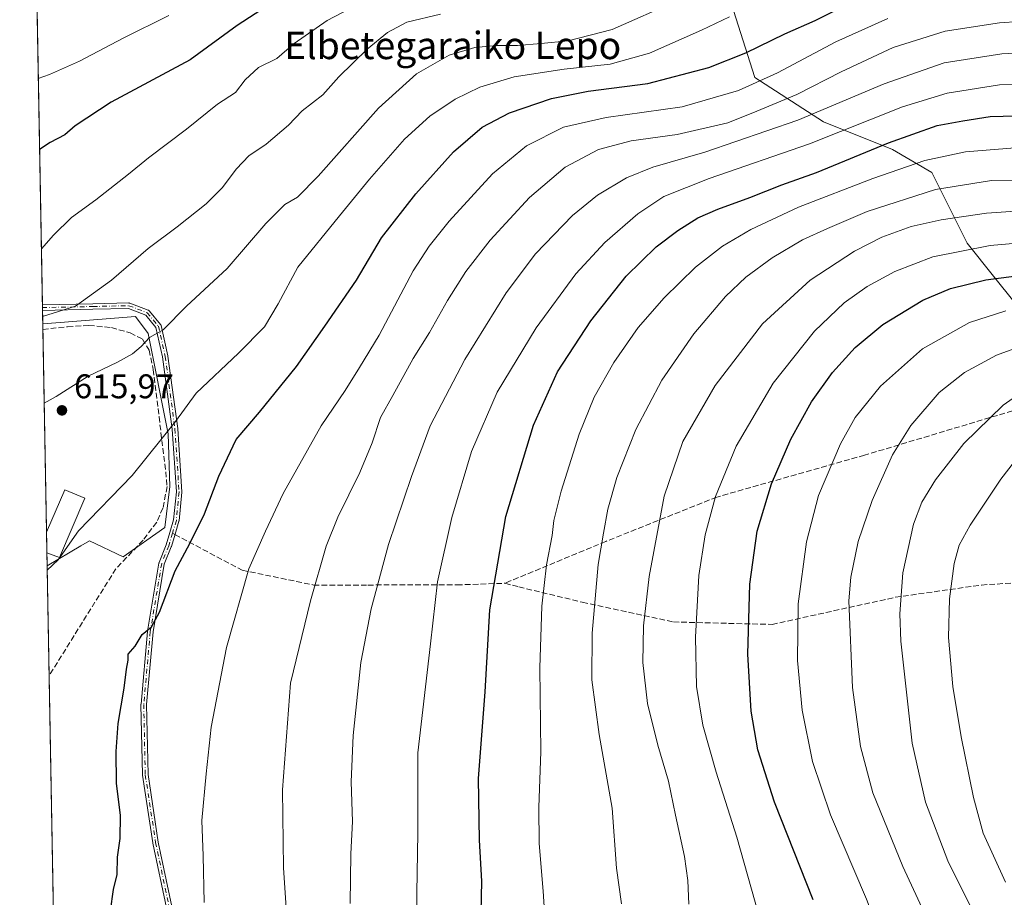
# Model space of a CAD drawing. Units: metres. Extents: x 623667 to 627107, y 4775822 to 4778198.
# Drawn here: x 623667 to 623955, y 4777597 to 4777854 of the extents above; entities that cross this region are included whole.
import ezdxf
from ezdxf.enums import TextEntityAlignment as Align

# ---------------------------------------------------------------- set-up
doc = ezdxf.new("R2010")
doc.units = ezdxf.units.M
doc.header["$MEASUREMENT"] = 0
doc.linetypes.add('DGN Style 3', pattern=[2.307223458686699, 1.648016756204785, -0.6592067024819142])
doc.linetypes.add('DGN Style 4', pattern=[2.6384748266838614, 1.318413404963828, -0.6592067024819142, 0.001648016756204785, -0.6592067024819142])
for name, color, linetype, lineweight in [('Arbolado forestal CxS', 92, 'Continuous', 0), ('Camino Cxs', 7, 'Continuous', 0), ('Camino eje', 30, 'DGN Style 4', 13), ('Comarca CxS', 21, 'Continuous', 0), ('Comunidad Autónoma CxS', 142, 'Continuous', 0), ('Curva de nivel maestra', 30, 'Continuous', 30), ('Curva de nivel normal', 30, 'Continuous', 0), ('Edificación Cxs', 1, 'Continuous', 13), ('Municipio CxS', 4, 'Continuous', 0), ('Muro lineal', 1, 'DGN Style 3', 13), ('Pastizal CxS', 92, 'Continuous', 0), ('Prado CxS', 92, 'Continuous', 0), ('Provincia CxS', 1, 'Continuous', 0), ('Punto de cota en terreno', 7, 'Continuous', 0), ('Rótulo de punto de cota en terreno', 7, 'Continuous', 0), ('Senda', 7, 'DGN Style 3', 0), ('Senda no paivmentada conexión', 7, 'DGN Style 3', 0), ('Texto cartográfico', 7, 'Continuous', 0)]:
    doc.layers.add(name, color=color, linetype=linetype, lineweight=lineweight)
doc.styles.add('Style-Arial', font='txt')

# ---------------------------------------------------------------- blocks, each defined once
blk = doc.blocks.new('*U6')
at = {"layer": 'Pastizal CxS', "color": 92, "linetype": 'Continuous', "lineweight": 0}
for points in [[(623689.4976000005, 4776906.929, 676.9614000000003), (623678.7194999997, 4777500.219000001, 612.8303000000016), (623680.9801000003, 4777501.349300001, 613.6892999999982), (623680.9801000003, 4777507.787500001, 615.2795999999944), (623678.5466, 4777509.733899999, 615.1407000000036), (623675.1995999999, 4777693.9738, 619.537599999996), (623685.0894999999, 4777699.8411, 620.1674000000058), (623687.5795, 4777701.318700001, 620.2283000000025), (623697.4335000003, 4777696.6351, 621.6828999999998), (623709.5947000004, 4777705.219900001, 622.9021999999968), (623711.1157000001, 4777717.1897, 621.7019), (623710.5831000004, 4777732.636499999, 619.7051000000065), (623704.7242999999, 4777761.9321, 613.779999999999), (623701.0503000002, 4777766.970699999, 612.2749999999943), (623678.9802999999, 4777765.2051, 610.1855000000069), (623673.9128999999, 4777764.800000001, 609.8545000000013), (623671.2181000002, 4777913.137399999, 563.8364000000003)], [(623872.5418999996, 4777867.2467, 612.4594999999972), (623882.1617000002, 4777836.838099999, 627.4943000000058), (623902.2928999999, 4777823.896299999, 639.6754999999976), (623922.4237000003, 4777815.7479, 649.952099999995), (623933.9266999997, 4777809.037900001, 655.8472999999941), (623944.3104999998, 4777788.343699999, 667.7942000000039), (623951.9792999999, 4777778.7523, 673.297200000001), (623977.3777000001, 4777747.102299999, 691.4045000000042)]]:
    blk.add_polyline3d(points, dxfattribs=at)
blk = doc.blocks.new('*U14')
at = {"layer": 'Prado CxS', "color": 92, "linetype": 'Continuous', "lineweight": 0}
blk.add_polyline3d([(623709.5947000004, 4777705.219900001, 622.9021999999968), (623697.4335000003, 4777696.6351, 621.6828999999998), (623687.5795, 4777701.318700001, 620.2283000000025), (623685.0894999999, 4777699.8411, 620.1674000000058), (623675.1995999999, 4777693.9738, 619.537599999996), (623673.9128999999, 4777764.800000001, 609.8545000000013), (623678.9802999999, 4777765.2051, 610.1855000000069), (623701.0503000002, 4777766.970699999, 612.2749999999943), (623704.7242999999, 4777761.9321, 613.779999999999), (623710.5831000004, 4777732.636499999, 619.7051000000065), (623711.1157000001, 4777717.1897, 621.7019)], close=True, dxfattribs=at)
blk.add_3dface([(623680.9801000003, 4777501.349300001, 613.6892999999982), (623678.7194999997, 4777500.219000001, 612.8303000000016), (623678.5466, 4777509.733899999, 615.1407000000036), (623680.9801000003, 4777507.787500001, 615.2795999999944)], dxfattribs=at)
blk = doc.blocks.new('5PATER')
at = {"layer": 'Punto de cota en terreno', "linetype": 'Continuous', "lineweight": 0}
h = blk.add_hatch(color=51, dxfattribs=at)
edge = h.paths.add_edge_path()
edge.add_ellipse((0, 0), major_axis=(-0.1095731443231308, -0.1110710700762829), ratio=0.9994222409660322, start_angle=0, end_angle=360)
blk = doc.blocks.new('*U18')
at = {"layer": 'Camino Cxs', "color": 7, "linetype": 'Continuous', "lineweight": 0}
blk.add_polyline3d([(623710.1372999996, 4777593.905400001, 628.1457999999984), (623706.1473000003, 4777612.875399999, 627.556899999996), (623706.1392999999, 4777612.919299999, 627.5556999999973), (623703.1191999996, 4777632.700099999, 627.2954999999929), (623703.1111000003, 4777632.780200001, 627.2946999999986), (623703.1102999998, 4777632.802200001, 627.2945999999939), (623702.6503, 4777653.442199999, 629.3215000000055), (623702.6511000004, 4777653.4999, 629.3380999999936), (623702.6534000002, 4777653.532000001, 629.3464999999997), (623704.5734000001, 4777674.812000001, 641.6956000000064), (623704.5790999997, 4777674.859300001, 641.7118999999948), (623704.5811000001, 4777674.872, 641.7161000000051), (623707.9111000003, 4777694.791999999, 632.1500999999989), (623707.9294999996, 4777694.8749, 632.0578999999998), (623707.9567, 4777694.955499999, 631.9679999999935), (623710.0138999998, 4777700.133300001, 629.4633999999933), (623711.0952000003, 4777703.732799999, 628.6947999999975), (623712.2012999998, 4777707.4147, 626.2042999999976), (623712.9875999996, 4777715.632300001, 626.6950999999972), (623711.7936000006, 4777733.970600001, 620.784599999999), (623708.9517999999, 4777755.089500001, 616.8083999999944), (623707.0215999996, 4777763.756300001, 614.530700000003), (623704.0203, 4777767.346799999, 613.274900000004), (623698.9513999998, 4777769.276799999, 612.2406000000046), (623688.5977999996, 4777769.0503, 611.4128000000055), (623673.8477999996, 4777768.7203, 609.7951999999932), (623673.8416999998, 4777768.7202, 609.7946999999986), (623673.8125, 4777770.319900001, 609.3530000000028), (623688.5624000002, 4777770.649900001, 611.0292000000045), (623699.0725999996, 4777770.879899999, 611.9869999999937), (623699.1753000002, 4777770.875499999, 612.0007000000041), (623699.2766000004, 4777770.857999999, 612.0163999999932), (623699.3748000005, 4777770.8277, 612.0338000000047), (623704.7847999996, 4777768.767700001, 613.139599999995), (623704.7923999997, 4777768.764799999, 613.141300000003), (623704.8651000002, 4777768.732000001, 613.1582000000053), (623704.9342, 4777768.692100001, 613.1756000000023), (623704.9989, 4777768.645500001, 613.193499999994), (623705.0586999999, 4777768.592800001, 613.2116999999998), (623705.1134000003, 4777768.533700001, 613.2301000000007), (623708.3739, 4777764.633099999, 614.5605000000069), (623708.4210999999, 4777764.570699999, 614.5831000000035), (623708.4627, 4777764.502699999, 614.6057000000001), (623708.4972999999, 4777764.4308, 614.627800000002), (623708.5246000001, 4777764.355900001, 614.6490999999951), (623708.5410000002, 4777764.294000001, 614.6655000000028), (623710.5209999997, 4777755.403999999, 616.9851999999955), (623710.5242999997, 4777755.388599999, 616.9888000000064), (623710.5329999998, 4777755.336800001, 617.0007000000041), (623713.3830000004, 4777734.1568, 621.1717000000062), (623713.3861999996, 4777734.129699999, 621.175700000007), (623713.3883999997, 4777734.102, 621.1796000000032), (623714.5883999999, 4777715.672, 629.8969999999972), (623714.5900999998, 4777715.620100001, 629.9030999999959), (623714.5865000002, 4777715.5439, 629.8996999999945), (623713.7862999998, 4777707.1821, 627.8628999999928), (623713.7742999997, 4777707.101600001, 627.9477000000043), (623713.7562999995, 4777707.029899999, 628.016300000003), (623712.6275000004, 4777703.272500001, 631.2363000000041), (623711.5362999998, 4777699.639900001, 631.5065999999933), (623711.5345999999, 4777699.634299999, 631.5066999999982), (623711.5136000002, 4777699.5747, 631.5046000000002), (623709.4751000004, 4777694.444, 631.9845999999961), (623706.1642000005, 4777674.638, 641.0469000000012), (623704.2509000005, 4777653.433, 628.6481000000058), (623704.7088000001, 4777632.889599999, 627.4149999999936), (623707.7176000001, 4777613.1829, 627.8070000000008), (623711.6952000001, 4777594.272, 628.2814999999973)], dxfattribs=at)

msp = doc.modelspace()

# ---------------------------------------------------------------- linework, layer by layer
at = {"layer": 'Arbolado forestal CxS', "color": 92, "linetype": 'Continuous', "lineweight": 0}
for points in [[(623977.3777000001, 4777747.102299999, 691.4045000000042), (623951.9792999999, 4777778.7523, 673.297200000001), (623944.3104999998, 4777788.343699999, 667.7942000000039), (623933.9266999997, 4777809.037900001, 655.8472999999941), (623922.4237000003, 4777815.7479, 649.952099999995), (623902.2928999999, 4777823.896299999, 639.6754999999976), (623882.1617000002, 4777836.838099999, 627.4943000000058), (623872.5418999996, 4777867.2467, 612.4594999999972)], [(623872.5418999996, 4777867.2467, 612.4594999999972), (623882.1617000002, 4777836.838099999, 627.4943000000058), (623902.2928999999, 4777823.896299999, 639.6754999999976), (623922.4237000003, 4777815.7479, 649.952099999995), (623933.9266999997, 4777809.037900001, 655.8472999999941), (623944.3104999998, 4777788.343699999, 667.7942000000039), (623951.9792999999, 4777778.7523, 673.297200000001), (623977.3777000001, 4777747.102299999, 691.4045000000042)]]:
    msp.add_polyline3d(points, dxfattribs=at)
at = {"layer": 'Camino Cxs', "color": 7, "linetype": 'Continuous', "lineweight": 0, "extrusion": (-0.004839471768739956, 0.2660545347423753, 0.9639458304573021), "elevation": 1268716.591041571, "flags": 128}
msp.add_lwpolyline([(-710462.848385782, -4593652.591143111), (-710462.848385782, -4593654.251054476)], dxfattribs=at)
at = {"layer": 'Camino Cxs', "color": 7, "linetype": 'Continuous', "lineweight": 0}
for points in [[(623673.8125999998, 4777770.319900001, 609.3530000000028), (623688.5624000002, 4777770.649900001, 611.0292000000045), (623699.0725999996, 4777770.879899999, 611.9869999999937), (623699.1753000002, 4777770.875499999, 612.0007000000041), (623699.2766000004, 4777770.857999999, 612.0163999999932), (623699.3748000005, 4777770.8277, 612.0338000000047)], [(623710.1372999996, 4777593.905400001, 628.1457999999984), (623706.1473000003, 4777612.875399999, 627.556899999996), (623706.1392999999, 4777612.919299999, 627.5556999999973), (623703.1191999996, 4777632.700099999, 627.2954999999929), (623703.1111000003, 4777632.780200001, 627.2946999999986), (623703.1102999998, 4777632.802200001, 627.2945999999939), (623702.6503, 4777653.442199999, 629.3215000000055), (623702.6511000004, 4777653.4999, 629.3380999999936), (623702.6534000002, 4777653.532000001, 629.3464999999997), (623704.5734000001, 4777674.812000001, 641.6956000000064), (623704.5790999997, 4777674.859300001, 641.7118999999948), (623704.5811000001, 4777674.872, 641.7161000000051), (623707.9111000003, 4777694.791999999, 632.1500999999989), (623707.9294999996, 4777694.8749, 632.0578999999998), (623707.9567, 4777694.955499999, 631.9679999999935), (623710.0138999998, 4777700.133300001, 629.4633999999933), (623711.0952000003, 4777703.732799999, 628.6947999999975), (623712.2012999998, 4777707.4147, 626.2042999999976), (623712.9875999996, 4777715.632300001, 626.6950999999972), (623711.7936000006, 4777733.970600001, 620.784599999999), (623708.9517999999, 4777755.089500001, 616.8083999999944), (623707.0215999996, 4777763.756300001, 614.530700000003), (623704.0203, 4777767.346799999, 613.274900000004), (623698.9513999998, 4777769.276799999, 612.2406000000046), (623688.5977999996, 4777769.0503, 611.4128000000055), (623673.8477999996, 4777768.7203, 609.7951999999932), (623673.8416999998, 4777768.720100001, 609.7946999999986)], [(623699.3748000005, 4777770.8277, 612.0338000000047), (623704.7847999996, 4777768.767700001, 613.139599999995), (623704.7923999997, 4777768.764799999, 613.141300000003), (623704.8651000002, 4777768.732000001, 613.1582000000053), (623704.9342, 4777768.692100001, 613.1756000000023), (623704.9989, 4777768.645500001, 613.193499999994), (623705.0586999999, 4777768.592800001, 613.2116999999998), (623705.1134000003, 4777768.533700001, 613.2301000000007), (623708.3739, 4777764.633099999, 614.5605000000069), (623708.4210999999, 4777764.570699999, 614.5831000000035), (623708.4627, 4777764.502699999, 614.6057000000001), (623708.4972999999, 4777764.4308, 614.627800000002), (623708.5246000001, 4777764.355900001, 614.6490999999951), (623708.5410000002, 4777764.294000001, 614.6655000000028), (623710.5209999997, 4777755.403999999, 616.9851999999955), (623710.5242999997, 4777755.388599999, 616.9888000000064), (623710.5329999998, 4777755.336800001, 617.0007000000041), (623713.3830000004, 4777734.1568, 621.1717000000062), (623713.3861999996, 4777734.129699999, 621.175700000007), (623713.3883999997, 4777734.102, 621.1796000000032), (623714.5883999999, 4777715.672, 629.8969999999972), (623714.5900999998, 4777715.620100001, 629.9030999999959), (623714.5865000002, 4777715.5439, 629.8996999999945), (623713.7862999998, 4777707.1821, 627.8628999999928), (623713.7742999997, 4777707.101600001, 627.9477000000043), (623713.7562999995, 4777707.029899999, 628.016300000003), (623712.6275000004, 4777703.272500001, 631.2363000000041), (623711.5362999998, 4777699.639900001, 631.5065999999933), (623711.5345999999, 4777699.634299999, 631.5066999999982), (623711.5136000002, 4777699.5747, 631.5046000000002), (623709.4751000004, 4777694.444, 631.9845999999961), (623706.1642000005, 4777674.638, 641.0469000000012), (623704.2509000005, 4777653.433, 628.6481000000058), (623704.7088000001, 4777632.889599999, 627.4149999999936), (623707.7176000001, 4777613.1829, 627.8070000000008), (623711.6952000001, 4777594.272, 628.2814999999973)]]:
    msp.add_polyline3d(points, dxfattribs=at)
at = {"layer": 'Camino eje', "color": 30, "linetype": 'DGN Style 4', "lineweight": 13}
for points in [[(623673.8272000002, 4777769.52, 609.5737999999983), (623673.8300999999, 4777769.520099999, 609.5739999999934), (623688.5800999999, 4777769.850099999, 611.2210999999952), (623699.0900999998, 4777770.0801, 612.1235000000015), (623704.5000999998, 4777768.020099999, 613.2206000000006), (623707.7600999996, 4777764.120100001, 614.5506000000023), (623709.7401000002, 4777755.2301, 616.9003999999986), (623712.5900999998, 4777734.050100001, 620.9609999999957), (623713.7901, 4777715.620100001, 628.3022000000057), (623712.9901000002, 4777707.2601, 627.0283999999956), (623711.8613, 4777703.502699999, 629.9517999999953)], [(623711.8613, 4777703.502699999, 629.9517999999953), (623710.7701000003, 4777699.870100001, 630.5142999999953), (623708.7001, 4777694.6601, 632.0858000000007), (623705.3701, 4777674.7401, 641.3806000000042), (623703.4501, 4777653.460100001, 628.9903999999951), (623703.9101, 4777632.8201, 627.3546999999963), (623706.9301000005, 4777613.040100001, 627.6725000000006), (623710.9200999998, 4777594.0701, 628.2151000000014), (623719.0401, 4777568.050100001, 629.0017999999982), (623721.2490999997, 4777559.960100001, 634.4000999999989)]]:
    msp.add_polyline3d(points, dxfattribs=at)
at = {"layer": 'Comarca CxS', "color": 21, "linetype": 'Continuous', "lineweight": 0}
msp.add_3dface([(627098.6000009766, 4775884.699982212), (623709.2000009504, 4775822.389982211), (623667.1700009502, 4778135.969982189), (627055.4300009762, 4778198.289982191)], dxfattribs=at)
at = {"layer": 'Comunidad Autónoma CxS', "color": 142, "linetype": 'Continuous', "lineweight": 0}
msp.add_3dface([(627098.6000009766, 4775884.699982212), (623709.2000009504, 4775822.389982211), (623667.1700009502, 4778135.969982189), (627055.4300009762, 4778198.289982191)], dxfattribs=at)
at = {"layer": 'Curva de nivel maestra', "color": 30, "linetype": 'Continuous', "lineweight": 30, "flags": 128}
for points, elevation in [([(623746.8600000005, 4777862.590100001), (623730.7800000003, 4777852.0701), (623717, 4777841.9901), (623693.9600000001, 4777829.600099999), (623683.3499999996, 4777822.7301), (623680.3499999996, 4777820.0601), (623676.0899999999, 4777817.800100001), (623672.9862000003, 4777815.813300001)], 600), ([(623693.7199999997, 4777593.0601), (623694.6399999997, 4777599.3101), (623695.7100000001, 4777603.720100001), (623695.7400000002, 4777608.7301), (623696.5999999996, 4777614.2401), (623696.6299999999, 4777620.960100001), (623695.4900000002, 4777630.4001), (623695.3399999999, 4777639.640100001), (623695.9500000002, 4777647.870100001), (623697.75, 4777658.170100001), (623698.4400000004, 4777663.7401), (623698.9100000003, 4777666.4101), (623698.8899999997, 4777668.1801), (623700.9800000006, 4777670.4801), (623703.04, 4777673.940099999), (623705.6900000004, 4777676.140100001), (623708.0999999996, 4777680.450099999), (623712.6100000005, 4777692.4901), (623716.9199999999, 4777700.550100001), (623721.2100000001, 4777709.1601), (623725.3799999999, 4777720.2501), (623730.5099999999, 4777730.960100001), (623737.3099999996, 4777738.9801), (623748.1699999999, 4777752.280099999), (623756.4699999997, 4777764.100099999), (623765.6600000003, 4777777.590100001), (623773.0300000003, 4777789.9801), (623783, 4777802.840100001), (623794.0899999999, 4777815.110099999), (623802.4600000001, 4777822.360099999), (623810.4199999999, 4777826.550100001), (623822.6799999997, 4777830.6801), (623833.4500000002, 4777832.8301), (623850.8799999999, 4777835.090100001), (623868.7599999999, 4777839.770099999), (623879.5499999998, 4777844.030099999), (623890.9299999997, 4777849.590100001), (623899.8799999999, 4777853.540100001), (623905.1399999997, 4777856.1801)], 625), ([(623801.9800000006, 4777583.4301), (623802.3799999999, 4777601.770099999), (623801.6600000003, 4777613.7601), (623801.3899999997, 4777631.7401), (623803.3300000001, 4777657.090100001), (623804.7199999997, 4777681.100099999), (623809.3700000001, 4777708.4301), (623817.4800000006, 4777735.100099999), (623824.5, 4777750.770099999), (623834.2199999997, 4777765.670100001), (623844.5300000003, 4777778.700099999), (623853.3300000001, 4777787.3201), (623859.6399999997, 4777792.090100001), (623865.5499999998, 4777795.7601), (623871.3399999999, 4777798.340100001), (623880.6900000004, 4777801.720100001), (623890.0899999999, 4777805.4101), (623900.2199999997, 4777809.090100001), (623921.2800000003, 4777817.7401), (623935.5499999998, 4777822.8101), (623943.0800000001, 4777824.170100001), (623951.0800000001, 4777825.4301), (623962.5199999996, 4777825.780099999)], 650), ([(623899.2199999997, 4777596.280099999), (623887.9100000003, 4777624.840100001), (623883.1200000001, 4777640.120100001), (623881.1699999999, 4777651.5101), (623880.1299999999, 4777668.1801), (623880.7199999997, 4777688.610099999), (623882.9000000004, 4777704.090100001), (623887.0599999997, 4777717.940099999), (623892.7599999999, 4777731.040100001), (623898.7599999999, 4777741.9301), (623904.8899999997, 4777750.5801), (623911.5499999998, 4777757.880100001), (623919.6299999999, 4777764.540100001), (623931.3499999996, 4777771.710100001), (623939.4199999999, 4777775.140100001), (623949.75, 4777777.6501), (623965.4199999999, 4777779.6601)], 675)]:
    msp.add_lwpolyline(points, dxfattribs=dict(at, elevation=elevation))
at = {"layer": 'Curva de nivel normal', "color": 30, "linetype": 'Continuous', "lineweight": 0, "flags": 128}
for points, elevation in [([(623774.2999999998, 4777862.630000001), (623757.1200000001, 4777853.550000001), (623747.4299999997, 4777846.789999999), (623742.4100000003, 4777842.439999999), (623737.0300000003, 4777839.77), (623733.0999999996, 4777836.210000001), (623730.3099999996, 4777832.449999999), (623725.0300000003, 4777829.08), (623715.9199999999, 4777821.730000001), (623704.8099999996, 4777813.359999999), (623699.04, 4777808.539999999), (623689.4199999999, 4777801.039999999), (623682.3499999996, 4777795.880000001), (623677.0099999999, 4777790.76), (623673.5138999998, 4777786.765500001)], 605), ([(623674.3351999996, 4777741.556399999), (623677.8600000005, 4777743.539999999), (623687.1500000004, 4777749.480000001), (623695.79, 4777753.609999999), (623700.1600000003, 4777756.029999999), (623702.6900000004, 4777758.16), (623705.0899999999, 4777760.810000001), (623709.0899999999, 4777763.02), (623715.9600000001, 4777769.91), (623727.8600000005, 4777780.980000001), (623739.2100000001, 4777794.100000001), (623744.7400000002, 4777799.74), (623748.4299999997, 4777801.859999999), (623754.4299999997, 4777808), (623772.0899999999, 4777827.92), (623783.1900000004, 4777837.92), (623792.7699999996, 4777843.359999999), (623800.3399999999, 4777845.619999999), (623806.6900000004, 4777846.17), (623812.8099999996, 4777846.180000001), (623819.6600000003, 4777846.84), (623827.5800000001, 4777847.539999999), (623840.4400000004, 4777850.850000001), (623859.4500000002, 4777859.279999999)], 615), ([(623710.8099999996, 4777854.980000001), (623697.4299999997, 4777848.34), (623684.6500000004, 4777841.609999999), (623675.8899999997, 4777837.689999999), (623672.6085999999, 4777836.598400001)], 595), ([(623673.8750999998, 4777766.881100001), (623683.4600000001, 4777769.92), (623693.9900000002, 4777777.560000001), (623704.7800000003, 4777786.84), (623713.2599999999, 4777793.17), (623721.6699999999, 4777799.880000001), (623726.4100000003, 4777804.600000001), (623730.54, 4777810.100000001), (623734.2300000006, 4777813.930000001), (623739.29, 4777817.34), (623745.7599999999, 4777822.9), (623749.7599999999, 4777827.119999999), (623755.8200000003, 4777831.82), (623760.4900000002, 4777837.08), (623768.8300000001, 4777845.119999999), (623774.75, 4777850.029999999), (623780.3799999999, 4777853.050000001), (623790.25, 4777855.390000001)], 610), ([(623675.2230000002, 4777692.686000001), (623678.3799999999, 4777695.74), (623684.3700000001, 4777704.26), (623700.0899999999, 4777720.390000001), (623708.4100000003, 4777730.810000001), (623712.7599999999, 4777736.220000001), (623718.7599999999, 4777744.5), (623731.1699999999, 4777756.220000001), (623738.7300000006, 4777763.939999999), (623742.7999999998, 4777770.59), (623748.54, 4777781.390000001), (623760.6799999997, 4777796.42), (623769.4600000001, 4777807.109999999), (623779.7000000002, 4777818.76), (623787.0899999999, 4777825.560000001), (623794.5, 4777830.5), (623801.7300000006, 4777834.060000001), (623811.8399999999, 4777837.07), (623826.4299999997, 4777839.33), (623839.9100000003, 4777840.75), (623851.3600000005, 4777843.99), (623866.5800000001, 4777850.65), (623874.8300000001, 4777854.560000001)], 620), ([(623721.1600000003, 4777595.470000001), (623720.8600000005, 4777609.100000001), (623720.4900000002, 4777619.430000001), (623721.7400000002, 4777633.100000001), (623723.1399999997, 4777646.77), (623727.6699999999, 4777670.100000001), (623734.1500000004, 4777693.100000001), (623739.0700000003, 4777704.100000001), (623744.2800000003, 4777715.100000001), (623755.3899999997, 4777734.960000001), (623762.3899999997, 4777745.230000001), (623766.5999999996, 4777751.960000001), (623772.2999999998, 4777761.430000001), (623782.2199999997, 4777780.25), (623786.9600000001, 4777787.5), (623792.7599999999, 4777794.82), (623805.4299999997, 4777808.640000001), (623815.4299999997, 4777816.880000001), (623826.25, 4777822.289999999), (623838.7300000006, 4777825.17), (623860.9199999999, 4777828.310000001), (623877.4299999997, 4777833), (623888.7999999998, 4777838.180000001), (623905.9100000003, 4777847.26), (623921.1299999999, 4777854.08)], 630), ([(623965.2300000006, 4777853.630000001), (623953.8099999997, 4777852.880000001), (623937.8799999999, 4777850.369999999), (623922.6600000003, 4777845.58), (623907.4600000001, 4777838.529999999), (623894.5199999996, 4777831.83), (623882.7599999999, 4777826.980000001), (623874.3200000003, 4777823.58), (623859.4400000004, 4777820.140000001), (623846.0300000003, 4777818.32), (623836.4900000002, 4777815.800000001), (623826.7599999999, 4777810.57), (623816.2400000002, 4777801.779999999), (623804.8099999996, 4777789.220000001), (623797.6399999997, 4777780.100000001), (623792.29, 4777771.630000001), (623787.0300000003, 4777762.220000001), (623782.2300000006, 4777754.630000001), (623776.2699999996, 4777743.77), (623772.7000000002, 4777737.350000001), (623770.2199999997, 4777729.92), (623766.6900000004, 4777721.32), (623760.2300000006, 4777708.26), (623756.8600000005, 4777699.77), (623752.2100000001, 4777683.730000001), (623746.3499999996, 4777659.689999999), (623744.0700000003, 4777628.4), (623744.3200000003, 4777605.58), (623745.1900000004, 4777592.430000001)], 635), ([(623763.8499999996, 4777595.15), (623764.0599999996, 4777609.730000001), (623764.54, 4777619.210000001), (623764.0899999999, 4777630.76), (623764.6799999997, 4777644.310000001), (623767, 4777665.689999999), (623769.9600000001, 4777681.390000001), (623775.0099999999, 4777700.220000001), (623781.7699999996, 4777720.109999999), (623787.2599999999, 4777734.91), (623797.4199999999, 4777754.310000001), (623809.4400000004, 4777773.810000001), (623818.0099999999, 4777785.26), (623828.8899999997, 4777796.460000001), (623836.2100000001, 4777802.42), (623844.6200000001, 4777807.470000001), (623852.3700000001, 4777810.57), (623867.5999999996, 4777814.980000001), (623894.7800000003, 4777824.380000001), (623920.0300000003, 4777835.029999999), (623937.6200000001, 4777841.180000001), (623954.4699999997, 4777843.800000001), (623964.6399999997, 4777844.300000001)], 640), ([(623783.4000000004, 4777589.08), (623783.3399999999, 4777598.350000001), (623783.6699999999, 4777615.76), (623783.5800000001, 4777639.26), (623787.3700000001, 4777671.130000001), (623789.4000000004, 4777689.300000001), (623793.5499999998, 4777708.08), (623799.3600000005, 4777727.430000001), (623806.8700000001, 4777744.77), (623818.2599999999, 4777763.600000001), (623829.8099999996, 4777779.449999999), (623838.3200000003, 4777788.560000001), (623847.9299999997, 4777796.949999999), (623855.5700000003, 4777802.08), (623868.8700000001, 4777807.34), (623898.1799999997, 4777817.449999999), (623925.3600000005, 4777828.26), (623938.5, 4777832.289999999), (623953.75, 4777834.710000001), (623967.3799999999, 4777835.02)], 645), ([(623821.04, 4777586.689999999), (623820.3099999996, 4777598.77), (623819.0999999996, 4777612.779999999), (623819, 4777623.34), (623819.6200000001, 4777639.59), (623819.2800000003, 4777664.140000001), (623819.8799999999, 4777682.180000001), (623821.2999999998, 4777694.230000001), (623822.8799999999, 4777702.9), (623823.4299999997, 4777707.25), (623825.5899999999, 4777715.82), (623830.8200000003, 4777732.52), (623835.1900000004, 4777743.289999999), (623840.9800000006, 4777753.470000001), (623848.0300000003, 4777763.66), (623855.6600000003, 4777772.430000001), (623864.8300000001, 4777781.359999999), (623872.75, 4777787.460000001), (623881.0300000003, 4777792.380000001), (623895, 4777798.9), (623916.7599999999, 4777807.34), (623931.9299999997, 4777812.550000001), (623943.8099999997, 4777815.119999999), (623961.9500000002, 4777816.58)], 655), ([(623843.1600000003, 4777595.060000001), (623841.7599999999, 4777605.550000001), (623840.4900000002, 4777623.100000001), (623836.6900000004, 4777644.66), (623834.4900000002, 4777660.59), (623834.5700000003, 4777674.24), (623836.3399999999, 4777694.350000001), (623837.9100000003, 4777703.58), (623839.2100000001, 4777710.550000001), (623841.8600000005, 4777719.810000001), (623847.4000000004, 4777733.890000001), (623855.04, 4777748.26), (623864.3399999999, 4777761.810000001), (623873.6399999997, 4777772.77), (623879.54, 4777778.430000001), (623887.2800000003, 4777784.08), (623896.1299999999, 4777789.4), (623903.4299999997, 4777792.66), (623915.0899999999, 4777797.680000001), (623935.0800000001, 4777804.119999999), (623951.4199999999, 4777806.689999999), (623974.4199999999, 4777806.970000001)], 660), ([(623862.9299999997, 4777594.99), (623862.6200000001, 4777601.960000001), (623861.6200000001, 4777608.980000001), (623858.9699999997, 4777621.08), (623856.9199999999, 4777630.949999999), (623853.7999999998, 4777641.470000001), (623850.79, 4777653.720000001), (623849.4699999997, 4777665.710000001), (623849.5899999999, 4777676.41), (623851.2699999996, 4777690.84), (623855.7000000002, 4777714.369999999), (623861.1399999997, 4777730.32), (623870.6299999999, 4777746.699999999), (623884.4000000004, 4777764.77), (623898.4299999997, 4777777.59), (623911.3700000001, 4777786.039999999), (623919.3899999997, 4777790.15), (623927.9000000004, 4777793.230000001), (623936.6699999999, 4777795.199999999), (623949.9199999999, 4777797.109999999), (623968.4199999999, 4777798.41)], 665), ([(623967.7599999999, 4777789.210000001), (623951.0599999997, 4777787.720000001), (623934.2599999999, 4777784.359999999), (623923.1399999997, 4777780.140000001), (623915.0999999996, 4777775.710000001), (623908.3700000001, 4777770.9), (623899.6299999999, 4777762.65), (623887.5899999999, 4777747.430000001), (623876.7699999996, 4777729.02), (623870.7300000006, 4777714.24), (623867.7000000002, 4777703.039999999), (623865.8200000003, 4777691.16), (623864.8099999997, 4777673.119999999), (623865.1799999997, 4777658.720000001), (623867.0300000003, 4777647.34), (623870.9000000004, 4777633.58), (623876.9600000001, 4777614.640000001), (623885.5199999996, 4777584.199999999)], 670), ([(623958.2800000003, 4777486.430000001), (623952.0800000001, 4777503.42), (623943.3600000005, 4777523.029999999), (623936.3600000005, 4777539.42), (623929.7000000002, 4777554.430000001), (623922.4199999999, 4777576.430000001), (623914.8200000003, 4777596.430000001), (623904.3499999996, 4777621.100000001), (623899.0999999996, 4777636.77), (623896.04, 4777651.730000001), (623894.6900000004, 4777666.279999999), (623894.9000000004, 4777682.84), (623897.2999999998, 4777701.029999999), (623900.7999999998, 4777714.57), (623907.2100000001, 4777729.680000001), (623911.5300000003, 4777737.4), (623918.9199999999, 4777746.51), (623931.2800000003, 4777757.430000001), (623944.9500000002, 4777765.189999999), (623955.6200000001, 4777768.560000001)], 680), ([(623962.2199999997, 4777759.060000001), (623952.9199999999, 4777755.619999999), (623943.54, 4777750.550000001), (623936.0999999996, 4777744.689999999), (623927.8499999996, 4777735.07), (623922.4400000004, 4777726.430000001), (623916.4800000006, 4777713.100000001), (623912.3799999999, 4777701.100000001), (623910.25, 4777690.699999999), (623909.6799999997, 4777683.77), (623910.7400000002, 4777658.430000001), (623913.0700000003, 4777641.100000001), (623916.7400000002, 4777627.58), (623925.5, 4777606.060000001), (623934.2800000003, 4777587.07), (623941.2599999999, 4777570.039999999), (623951.5800000001, 4777547.180000001), (623960.04, 4777529.92)], 685), ([(623963.3399999999, 4777746.939999999), (623954.8600000005, 4777740.960000001), (623943.3200000003, 4777729.779999999), (623935.0199999996, 4777719.100000001), (623931.0199999996, 4777712.65), (623928.5899999999, 4777706.15), (623925.4500000002, 4777691.980000001), (623924.6100000005, 4777679.91), (623924.9199999999, 4777671.9), (623928.2300000006, 4777642.130000001), (623932.1399999997, 4777624.789999999), (623938.6799999997, 4777607.699999999), (623945.2100000001, 4777594.5), (623951.7000000002, 4777580.77), (623963.7599999999, 4777556.430000001)], 690), ([(623965.5099999999, 4777733.949999999), (623954.1500000004, 4777719.310000001), (623945.2100000001, 4777705.9), (623942, 4777700.07), (623940.5199999996, 4777694.66), (623939.0999999996, 4777684.369999999), (623938.8600000005, 4777672.970000001), (623940.1600000003, 4777658.640000001), (623942.54, 4777644), (623946.1299999999, 4777626.16), (623948.9900000002, 4777615.779999999), (623955.54, 4777601.480000001)], 695)]:
    msp.add_lwpolyline(points, dxfattribs=dict(at, elevation=elevation))
at = {"layer": 'Edificación Cxs', "color": 1, "linetype": 'Continuous', "lineweight": 13, "extrusion": (-0.0974788660859851, 0.1283764122799509, 0.9869231821356304), "elevation": 553161.6363376419, "flags": 128}
msp.add_lwpolyline([(-3385978.876818006, -3382984.427778608), (-3385990.631850377, -3382991.202338124), (-3385993.785120194, -3382985.608363477)], dxfattribs=at)
at = {"layer": 'Edificación Cxs', "color": 1, "linetype": 'Continuous', "lineweight": 13, "elevation": 621.2348999999957, "flags": 128}
msp.add_lwpolyline([(623686.1901000004, 4777713.7301), (623678.7801000001, 4777696.370100001), (623675.1312999995, 4777697.735900001), (623675.0214999998, 4777703.786499999), (623680.3400999998, 4777716.220100001)], close=True, dxfattribs=at)
at = {"layer": 'Edificación Cxs', "color": 1, "linetype": 'Continuous', "lineweight": 13, "extrusion": (-0.130801395952127, 0.1133038602439045, 0.9849128032830138), "elevation": 460365.248949677, "flags": 128}
msp.add_lwpolyline([(-4019602.713539466, -2616560.948659207), (-4019584.740297258, -2616555.094905412), (-4019583.383621461, -2616558.803053299)], dxfattribs=at)
at = {"layer": 'Edificación Cxs', "color": 1, "linetype": 'Continuous', "lineweight": 13, "extrusion": (-0.0005429276455022573, 0.02989115582998136, 0.9995530121172761), "elevation": 143092.6128641005, "flags": 128}
msp.add_lwpolyline([(-710337.6211458365, -4763434.861346441), (-710337.6211458365, -4763440.915650642)], dxfattribs=at)
at = {"layer": 'Municipio CxS', "color": 4, "linetype": 'Continuous', "lineweight": 0}
msp.add_3dface([(627098.6000009766, 4775884.699982212), (623709.2000009504, 4775822.389982211), (623667.1700009502, 4778135.969982189), (627055.4300009762, 4778198.289982191)], dxfattribs=at)
at = {"layer": 'Muro lineal', "color": 1, "linetype": 'DGN Style 3', "lineweight": 13}
msp.add_polyline3d([(623673.9431999996, 4777763.1305, 611.5167999999976), (623681.1700999998, 4777763.9301, 611.9471999999951), (623687.4301000005, 4777764.340100001, 612.5139000000054), (623693.9801000003, 4777763.6801, 613.2274999999936), (623699.4600999998, 4777762.1601, 614.1073000000034), (623703.0500999996, 4777760.340100001, 614.8467999999993), (623705.0301000001, 4777757.100099999, 615.7252000000008), (623706.2500999998, 4777751.420100001, 617.0252999999939), (623707.9200999998, 4777737.550100001, 619.5109999999986), (623709.9200999998, 4777721.520099999, 622.073900000003), (623710.2901, 4777717.170100001, 623.8585000000021), (623709.0601000005, 4777710.880100001, 623.7982000000047), (623707.2500999998, 4777706.7501, 623.2495999999956), (623703.2801000001, 4777701.470100001, 625.2256999999954), (623695.3000999996, 4777693.130100001, 624.3543000000063), (623675.7830999997, 4777661.854900001, 629.4569000000047)], dxfattribs=at)
msp.add_polyline3d([(623673.9431999996, 4777763.1305, 611.5167999999976), (623681.1700999998, 4777763.9301, 611.9471999999951), (623687.4301000005, 4777764.340100001, 612.5139000000054), (623693.9801000003, 4777763.6801, 613.2274999999936), (623699.4600999998, 4777762.1601, 614.1073000000034), (623703.0500999996, 4777760.340100001, 614.8467999999993), (623705.0301000001, 4777757.100099999, 615.7252000000008), (623706.2500999998, 4777751.420100001, 617.0252999999939), (623707.9200999998, 4777737.550100001, 619.5109999999986), (623709.9200999998, 4777721.520099999, 622.073900000003), (623710.2901, 4777717.170100001, 623.8585000000021), (623709.0601000005, 4777710.880100001, 623.7982000000047), (623707.2500999998, 4777706.7501, 623.2495999999956), (623703.2801000001, 4777701.470100001, 625.2256999999954), (623695.3000999996, 4777693.130100001, 624.3543000000063), (623675.7830999997, 4777661.854900001, 629.4569000000047)], dxfattribs=at)
at = {"layer": 'Pastizal CxS', "color": 92, "linetype": 'Continuous', "lineweight": 0, "extrusion": (-0.005371966064405364, 0.2957023234689806, 0.9552650301752122), "elevation": 1410028.326512279, "flags": 128}
msp.add_lwpolyline([(-710353.4179519525, -4552282.588349216), (-710353.4179519525, -4552429.534540695)], dxfattribs=at)
at = {"layer": 'Pastizal CxS', "color": 92, "linetype": 'Continuous', "lineweight": 0, "extrusion": (-0.003656681548663541, 0.201722721443376, 0.9794358439088954), "elevation": 962099.8495791266, "flags": 128}
msp.add_lwpolyline([(-710165.0592375114, -4667556.155745653), (-710165.0592375115, -4667556.972574461)], dxfattribs=at)
at = {"layer": 'Pastizal CxS', "color": 92, "linetype": 'Continuous', "lineweight": 0, "extrusion": (-0.003656681311606192, 0.2017227221905538, 0.9794358437558931), "elevation": 962099.8532967229, "flags": 128}
msp.add_lwpolyline([(-710165.0533190152, -4667555.339051054), (-710165.0533190152, -4667556.15587986)], dxfattribs=at)
at = {"layer": 'Pastizal CxS', "color": 92, "linetype": 'Continuous', "lineweight": 0, "extrusion": (-0.006203581141424096, 0.3415541905526728, 0.939841609260268), "elevation": 1628569.743825283, "flags": 128}
msp.add_lwpolyline([(-710334.3535437774, -4478748.899117472), (-710334.3535437773, -4478753.070827368)], dxfattribs=at)
at = {"layer": 'Pastizal CxS', "color": 92, "linetype": 'Continuous', "lineweight": 0, "extrusion": (-0.0009750836626013876, 0.05367371836390738, 0.9985580509759274), "elevation": 256447.1095392389, "flags": 128}
msp.add_lwpolyline([(-710353.751269375, -4758640.257059087), (-710353.7512693751, -4758672.427647183)], dxfattribs=at)
at = {"layer": 'Pastizal CxS', "color": 92, "linetype": 'Continuous', "lineweight": 0, "extrusion": (-1.666946118572775e-05, 0.000917572129336532, 0.9999995788916697), "elevation": 4994.717360573618, "flags": 128}
msp.add_lwpolyline([(623677.4518708962, 4777567.985296461), (623675.7932694997, 4777659.283134894)], dxfattribs=at)
at = {"layer": 'Pastizal CxS', "color": 92, "linetype": 'Continuous', "lineweight": 0}
for points in [[(623872.5418999996, 4777867.2467, 612.4594999999972), (623882.1617000002, 4777836.838099999, 627.4943000000058), (623902.2928999999, 4777823.896299999, 639.6754999999976), (623922.4237000003, 4777815.7479, 649.952099999995), (623933.9266999997, 4777809.037900001, 655.8472999999941), (623944.3104999998, 4777788.343699999, 667.7942000000039), (623951.9792999999, 4777778.7523, 673.297200000001), (623977.3777000001, 4777747.102299999, 691.4045000000042)], [(623675.1995999999, 4777693.9738, 619.537599999996), (623685.0894999999, 4777699.8411, 620.1674000000058), (623687.5795, 4777701.318700001, 620.2283000000025), (623697.4335000003, 4777696.6351, 621.6828999999998), (623709.5947000004, 4777705.219900001, 622.9021999999968), (623711.1157000001, 4777717.1897, 621.7019), (623710.5831000004, 4777732.636499999, 619.7051000000065), (623704.7242999999, 4777761.9321, 613.779999999999), (623701.0503000002, 4777766.970699999, 612.2749999999943), (623678.9802999999, 4777765.2051, 610.1855000000069), (623673.9128999999, 4777764.800000001, 609.8545000000013)]]:
    msp.add_polyline3d(points, dxfattribs=at)
at = {"layer": 'Prado CxS', "color": 92, "linetype": 'Continuous', "lineweight": 0, "extrusion": (-0.00724130414629393, 0.3989886928024413, 0.9169272525833552), "elevation": 1902317.11178926, "flags": 128}
msp.add_lwpolyline([(-710269.2963985727, -4369519.106742577), (-710269.2963985726, -4369520.927797554)], dxfattribs=at)
at = {"layer": 'Prado CxS', "color": 92, "linetype": 'Continuous', "lineweight": 0, "extrusion": (-0.002535351663376466, 0.1395454545168939, 0.9902124207035664), "elevation": 665738.4999384718, "flags": 128}
msp.add_lwpolyline([(-710362.1844270022, -4718856.027003354), (-710362.1844270021, -4718915.967469326)], dxfattribs=at)
at = {"layer": 'Prado CxS', "color": 92, "linetype": 'Continuous', "lineweight": 0, "extrusion": (-0.001214457212677355, 0.06686255543204368, 0.9977614563485481), "elevation": 319309.6190947579, "flags": 128}
msp.add_lwpolyline([(-710337.6211458363, -4754874.187585001), (-710337.6211458363, -4754880.252760161)], dxfattribs=at)
at = {"layer": 'Prado CxS', "color": 92, "linetype": 'Continuous', "lineweight": 0, "extrusion": (-0.000890078783306237, 0.04909919886483295, 0.9987935104067261), "elevation": 234644.616606504, "flags": 128}
msp.add_lwpolyline([(-710169.381445175, -4759824.807609876), (-710169.381445175, -4759828.57487316)], dxfattribs=at)
at = {"layer": 'Prado CxS', "color": 92, "linetype": 'Continuous', "lineweight": 0}
msp.add_polyline3d([(623675.1995999999, 4777693.9738, 619.537599999996), (623685.0894999999, 4777699.8411, 620.1674000000058), (623687.5795, 4777701.318700001, 620.2283000000025), (623697.4335000003, 4777696.6351, 621.6828999999998), (623709.5947000004, 4777705.219900001, 622.9021999999968), (623711.1157000001, 4777717.1897, 621.7019), (623710.5831000004, 4777732.636499999, 619.7051000000065), (623704.7242999999, 4777761.9321, 613.779999999999), (623701.0503000002, 4777766.970699999, 612.2749999999943), (623678.9802999999, 4777765.2051, 610.1855000000069), (623673.9128999999, 4777764.800000001, 609.8545000000013)], dxfattribs=at)
at = {"layer": 'Provincia CxS', "color": 1, "linetype": 'Continuous', "lineweight": 0}
msp.add_3dface([(627098.6000009766, 4775884.699982212), (623709.2000009504, 4775822.389982211), (623667.1700009502, 4778135.969982189), (627055.4300009762, 4778198.289982191)], dxfattribs=at)
at = {"layer": 'Senda', "color": 7, "linetype": 'DGN Style 3', "lineweight": 0}
for points in [[(624174.5100999996, 4777746.540100001, 692.1867000000057), (624157.9301000005, 4777737.890100001, 716.3407000000007), (624131.9801000003, 4777735.0101, 718.0752999999969), (624095.2200999996, 4777737.890100001, 718.655899999998), (624051.9801000003, 4777738.610099999, 719.7130999999936), (624015.2200999996, 4777740.770099999, 716.467499999999), (623984.2301000003, 4777743.6501, 707.609700000001), (623957.5601000005, 4777739.3301, 691.6837999999989), (623914.3201000001, 4777726.360099999, 682.6451999999991), (623871.0701000001, 4777714.100099999, 670.0301999999938), (623838.6401000004, 4777701.130100001, 660.2356), (623809.0900999998, 4777688.880100001, 651.0130000000064)], [(623712.5820000004, 4777703.120999999, 631.3579000000027), (623732.2600999996, 4777692.700099999, 629.8160000000062), (623753.1601, 4777688.370100001, 634.9566000000051), (623769.0201000003, 4777688.370100001, 639.1184999999969), (623795.0657000003, 4777688.415300001, 646.6527999999962), (623809.0900999998, 4777688.880100001, 651.0130000000064)], [(623809.0900999998, 4777688.880100001, 651.0130000000064), (623813.1211000001, 4777687.841499999, 652.3929999999964), (623831.7301000003, 4777683.3301, 658.781099999993), (623858.3901000004, 4777677.5601, 667.770399999994), (623887.2200999996, 4777676.840100001, 677.4091999999946), (623923.2600999996, 4777684.770099999, 689.4253000000026), (623948.4901000002, 4777688.370100001, 697.4998999999953), (623982.3601000002, 4777690.530099999, 707.3604999999953)]]:
    msp.add_polyline3d(points, dxfattribs=at)
at = {"layer": 'Senda no paivmentada conexión', "color": 7, "linetype": 'DGN Style 3', "lineweight": 0, "extrusion": (-0.7644368541282686, 0.4048640863969984, 0.5017184146474994), "elevation": 1457848.288980116, "flags": 128}
msp.add_lwpolyline([(-4514024.543279727, -844824.4974332966), (-4514024.543279727, -844822.8719424199)], dxfattribs=at)

# ---------------------------------------------------------------- block references
at = {"layer": 'Camino Cxs', "color": 7, "linetype": 'Continuous', "lineweight": 0}
msp.add_blockref('*U18', (0, 0), dxfattribs=at)
at = {"layer": 'Pastizal CxS', "color": 92, "linetype": 'Continuous', "lineweight": 0}
msp.add_blockref('*U6', (0, 0), dxfattribs=at)
at = {"layer": 'Prado CxS', "color": 92, "linetype": 'Continuous', "lineweight": 0}
msp.add_blockref('*U14', (0, 0), dxfattribs=at)
at = {"layer": 'Punto de cota en terreno', "color": 7, "linetype": 'Continuous', "lineweight": 0, "xscale": 10, "yscale": 10, "zscale": 10}
msp.add_blockref('5PATER', (623679.54, 4777739.470000001, 615.9700000000012), dxfattribs=at)

# ---------------------------------------------------------------- texts
at = {"layer": 'Rótulo de punto de cota en terreno', "color": 7, "linetype": 'Continuous', "lineweight": 0, "style": 'Style-Arial'}
msp.add_text('615,97', height=7.000000000000002, dxfattribs=at).set_placement((623683.0678000003, 4777742.9978))
at = {"layer": 'Texto cartográfico', "color": 7, "linetype": 'Continuous', "lineweight": 0, "style": 'Style-Arial'}
msp.add_text('Elbetegaraiko Lepo', height=8, dxfattribs=at).set_placement((623793.8242926825, 4777846.23015), align=Align.MIDDLE_CENTER)

doc.saveas('drawing.dxf')
